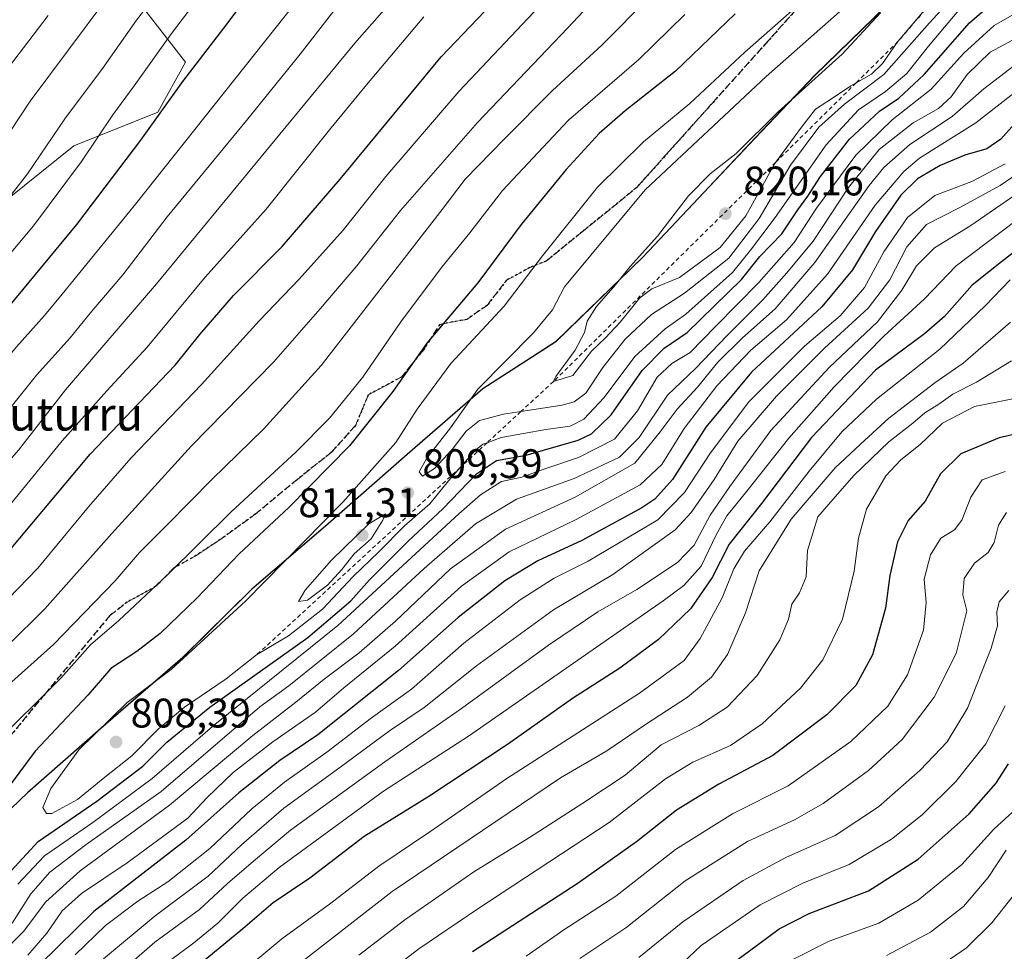
# Model space of a CAD drawing. Units: metres. Extents: x 630355 to 631757, y 4782007 to 4782917.
# Drawn here: x 630484 to 630723, y 4782486 to 4782712 of the extents above; entities that cross this region are included whole.
import ezdxf
from ezdxf.enums import TextEntityAlignment as Align

# ---------------------------------------------------------------- set-up
doc = ezdxf.new("R2010")
doc.units = ezdxf.units.M
doc.header["$MEASUREMENT"] = 0
for name, pattern in [('DGN Style 2', [1.6480167562047852, 0.988810053722871, -0.6592067024819142]), ('DGN Style 3', [2.307223458686699, 1.648016756204785, -0.6592067024819142]), ('DGN Style 5', [1.1536117293433497, 0.4944050268614355, -0.6592067024819142])]:
    doc.linetypes.add(name, pattern=pattern)
for name, color, linetype, lineweight in [('Arbolado forestal CxS', 92, 'Continuous', 0), ('Comarca', 135, 'Continuous', 13), ('Comarca CxS', 21, 'Continuous', 0), ('Comunidad autónoma', 142, 'Continuous', 30), ('Comunidad Autónoma CxS', 142, 'Continuous', 0), ('Curva de nivel maestra', 30, 'Continuous', 30), ('Curva de nivel normal', 30, 'Continuous', 0), ('Escarpado lineal', 30, 'DGN Style 2', 0), ('Municipio', 91, 'Continuous', 13), ('Municipio CxS', 4, 'Continuous', 0), ('Pastizal CxS', 92, 'Continuous', 0), ('Provincia', 7, 'Continuous', 0), ('Provincia CxS', 1, 'Continuous', 0), ('Punto de cota en terreno', 7, 'Continuous', 0), ('Ruta', 7, 'DGN Style 5', 30), ('Rótulo de punto de cota en terreno', 7, 'Continuous', 0), ('Senda', 7, 'DGN Style 3', 0), ('Texto cartográfico', 7, 'Continuous', 0)]:
    doc.layers.add(name, color=color, linetype=linetype, lineweight=lineweight)
doc.styles.add('Style-Arial', font='txt')

# ---------------------------------------------------------------- blocks, each defined once
blk = doc.blocks.new('*U5')
at = {"layer": 'Arbolado forestal CxS', "color": 92, "linetype": 'Continuous', "lineweight": 0}
blk.add_polyline3d([(630505.2361000003, 4782726.105900001, 729.5434999999999), (630524.1843999998, 4782701.7465, 747.2540000000009), (630517.4176000003, 4782689.566299999, 747.9131000000052), (630497.1161000002, 4782681.446699999, 741.308999999994), (630476.8151000004, 4782665.206900001, 737.3902999999991), (630447.0390999997, 4782628.6669, 738.1334000000061), (630442.9792999999, 4782602.953299999, 746.3393000000069), (630423.1794999996, 4782567.392300001, 752.1883999999991), (630396.8145000003, 4782549.0167, 748.6257999999943), (630387.2270999998, 4782527.4453, 753.9848000000056), (630362.2559000002, 4782513.1768, 749.9728000000032), (630358.1538000006, 4782727.4122, 669.7700999999943)], dxfattribs=at)
blk = doc.blocks.new('*U6')
at = {"layer": 'Comunidad Autónoma CxS', "color": 142, "linetype": 'Continuous', "lineweight": 0, "flags": 128}
blk.add_lwpolyline([(630693.7220000006, 4782715.086050002), (630676.6120000002, 4782698.453050002), (630662.2380000007, 4782683.337049999), (630647.1390000008, 4782667.299050002), (630634.9600000001, 4782654.43805), (630613.9409999992, 4782633.949050001), (630596.2290000002, 4782622.509049999), (630578.5560000002, 4782607.125050002), (630558.0650000015, 4782589.204050001), (630540.26, 4782573.942050001), (630523.4059999994, 4782557.320050002), (630503.6440000006, 4782540.193050002), (630485.8560000005, 4782524.550050001), (630465.6780000011, 4782505.242050001), (630449.2849999998, 4782492.71205), (630432.8940000003, 4782477.128050001), (630417.3000000004, 4782463.742050001), (630402.0990000003, 4782450.117050001), (630384.5080000005, 4782432.827049999), (630364.1539999996, 4782414.65705), (630364.1424980344, 4782414.645722063), (630356.4579000003, 4782815.981500001)], dxfattribs=at)
blk = doc.blocks.new('*U7')
at = {"layer": 'Provincia CxS', "color": 1, "linetype": 'Continuous', "lineweight": 0, "flags": 128}
blk.add_lwpolyline([(630693.7220000006, 4782715.086050002), (630676.6120000002, 4782698.453050002), (630662.2380000007, 4782683.337049999), (630647.1390000008, 4782667.299050002), (630634.9600000001, 4782654.43805), (630613.9409999992, 4782633.949050001), (630596.2290000002, 4782622.509049999), (630578.5560000002, 4782607.125050002), (630558.0650000015, 4782589.204050001), (630540.26, 4782573.942050001), (630523.4059999994, 4782557.320050002), (630503.6440000006, 4782540.193050002), (630485.8560000005, 4782524.550050001), (630465.6780000011, 4782505.242050001), (630449.2849999998, 4782492.71205), (630432.8940000003, 4782477.128050001), (630417.3000000004, 4782463.742050001), (630402.0990000003, 4782450.117050001), (630384.5080000005, 4782432.827049999), (630364.1539999996, 4782414.65705), (630364.1424980344, 4782414.645722063), (630356.4579000003, 4782815.981500001)], dxfattribs=at)
blk = doc.blocks.new('*U8')
at = {"layer": 'Comarca CxS', "color": 21, "linetype": 'Continuous', "lineweight": 0, "flags": 128}
blk.add_lwpolyline([(630693.7220000006, 4782715.086050002), (630676.6120000002, 4782698.453050002), (630662.2380000007, 4782683.337049999), (630647.1390000008, 4782667.299050002), (630634.9600000001, 4782654.43805), (630613.9409999992, 4782633.949050001), (630596.2290000002, 4782622.509049999), (630578.5560000002, 4782607.125050002), (630558.0650000015, 4782589.204050001), (630540.26, 4782573.942050001), (630523.4059999994, 4782557.320050002), (630503.6440000006, 4782540.193050002), (630485.8560000005, 4782524.550050001), (630465.6780000011, 4782505.242050001), (630449.2849999998, 4782492.71205), (630432.8940000003, 4782477.128050001), (630417.3000000004, 4782463.742050001), (630402.0990000003, 4782450.117050001), (630384.5080000005, 4782432.827049999), (630364.1539999996, 4782414.65705), (630364.1424980344, 4782414.645722063), (630356.4579000003, 4782815.981500001)], dxfattribs=at)
blk = doc.blocks.new('*U9')
at = {"layer": 'Municipio CxS', "color": 4, "linetype": 'Continuous', "lineweight": 0, "flags": 128}
blk.add_lwpolyline([(630693.7220000006, 4782715.086050002), (630676.6120000002, 4782698.453050002), (630662.2380000007, 4782683.337049999), (630647.1390000008, 4782667.299050002), (630634.9600000001, 4782654.43805), (630613.9409999992, 4782633.949050001), (630596.2290000002, 4782622.509049999), (630578.5560000002, 4782607.125050002), (630558.0650000015, 4782589.204050001), (630540.26, 4782573.942050001), (630523.4059999994, 4782557.320050002), (630503.6440000006, 4782540.193050002), (630485.8560000005, 4782524.550050001), (630465.6780000011, 4782505.242050001), (630449.2849999998, 4782492.71205), (630432.8940000003, 4782477.128050001), (630417.3000000004, 4782463.742050001), (630402.0990000003, 4782450.117050001), (630384.5080000005, 4782432.827049999), (630364.1539999996, 4782414.65705), (630364.1424980344, 4782414.645722063), (630356.4579000003, 4782815.981500001)], dxfattribs=at)
blk = doc.blocks.new('5PATER')
at = {"layer": 'Municipio CxS', "linetype": 'Continuous', "lineweight": 0}
h = blk.add_hatch(color=51, dxfattribs=at)
edge = h.paths.add_edge_path()
edge.add_ellipse((0, 0), major_axis=(-0.1095731443231308, -0.1110710700762829), ratio=0.9994222409660322, start_angle=0, end_angle=360)

msp = doc.modelspace()

# ---------------------------------------------------------------- linework, layer by layer
at = {"layer": 'Arbolado forestal CxS', "color": 92, "linetype": 'Continuous', "lineweight": 0}
msp.add_polyline3d([(630624.1922000004, 4782894.727700001, 716.1796999999933), (630621.2302999999, 4782893.458500001, 715.3319999999949), (630615.8164999997, 4782859.6249, 724.8095999999932), (630586.7065000003, 4782834.0581, 723.0601000000024), (630539.3372999999, 4782800.224500001, 716.0690999999933), (630519.7242999999, 4782777.0735, 716.7823000000063), (630511.6042999999, 4782752.713500001, 722.6073000000034), (630493.0564000001, 4782749.113700001, 711.1116000000038), (630491.7023, 4782735.580700001, 717.6521999999969), (630505.2361000003, 4782726.105900001, 729.5434999999999), (630524.1843999998, 4782701.7465, 747.2540000000009), (630517.4176000003, 4782689.566299999, 747.9131000000052), (630497.1161000002, 4782681.446699999, 741.308999999994), (630476.8151000004, 4782665.206900001, 737.3902999999991), (630447.0390999997, 4782628.6669, 738.1334000000061), (630442.9792999999, 4782602.953299999, 746.3393000000069), (630423.1794999996, 4782567.392300001, 752.1883999999991), (630396.8145000003, 4782549.0167, 748.6257999999943), (630387.2270999998, 4782527.4453, 753.9848000000056), (630362.2559000002, 4782513.1768, 749.9728000000032)], dxfattribs=at)
at = {"layer": 'Comarca', "color": 135, "linetype": 'Continuous', "lineweight": 13, "flags": 128}
msp.add_lwpolyline([(630693.7219999997, 4782715.086100002), (630676.6119999995, 4782698.453100001), (630662.2379999999, 4782683.3371), (630647.1390000001, 4782667.299100002), (630634.9599999993, 4782654.438100004), (630613.9409999984, 4782633.9491), (630596.2289999992, 4782622.509099999), (630578.5559999994, 4782607.125100002), (630558.0650000006, 4782589.204100002), (630540.2599999991, 4782573.942100001), (630523.4059999986, 4782557.320100001), (630503.6439999997, 4782540.193100002), (630485.8559999998, 4782524.550100002), (630465.6780000003, 4782505.242100001), (630449.2849999989, 4782492.712100001), (630432.8939999995, 4782477.128100002), (630417.2999999997, 4782463.742099999), (630402.0989999993, 4782450.117100001), (630384.5079999998, 4782432.827099998), (630364.1539999989, 4782414.657100001), (630364.1425307946, 4782414.64573184)], dxfattribs=at)
at = {"layer": 'Comunidad autónoma', "color": 142, "linetype": 'Continuous', "lineweight": 30, "flags": 128}
msp.add_lwpolyline([(630693.7219999997, 4782715.086100002), (630676.6119999995, 4782698.453100001), (630662.2379999999, 4782683.3371), (630647.1390000001, 4782667.299100002), (630634.9599999993, 4782654.438100004), (630613.9409999984, 4782633.9491), (630596.2289999992, 4782622.509099999), (630578.5559999994, 4782607.125100002), (630558.0650000006, 4782589.204100002), (630540.2599999991, 4782573.942100001), (630523.4059999986, 4782557.320100001), (630503.6439999997, 4782540.193100002), (630485.8559999998, 4782524.550100002), (630465.6780000003, 4782505.242100001), (630449.2849999989, 4782492.712100001), (630432.8939999995, 4782477.128100002), (630417.2999999997, 4782463.742099999), (630402.0989999993, 4782450.117100001), (630384.5079999998, 4782432.827099998), (630364.1539999989, 4782414.657100001), (630364.1425307946, 4782414.64573184)], dxfattribs=at)
at = {"layer": 'Curva de nivel maestra', "color": 30, "linetype": 'Continuous', "lineweight": 30, "flags": 128}
for points, elevation in [([(630363.4693, 4782449.806600001), (630373.2999999998, 4782459.4001), (630385.8499999996, 4782472.9001), (630404.0199999996, 4782496.4801), (630413.9199999999, 4782509.6601), (630424.6299999999, 4782521.140100001), (630430.2599999999, 4782527.9901), (630438.4299999997, 4782537.5001), (630446.1900000004, 4782545.620100001), (630457.7000000002, 4782557.9901), (630475.5800000001, 4782576.390100001), (630501.0300000003, 4782606.670100001), (630521.6299999999, 4782628.2601), (630527.6100000005, 4782635.720100001), (630535.8099999997, 4782645.1501), (630547.5999999996, 4782657.020099999), (630561.6799999997, 4782673.350099999), (630586.1399999997, 4782703.020099999), (630621.3700000001, 4782739.920100001)], 775), ([(630362.2011000002, 4782516.034600001), (630362.5599999997, 4782516.380100001), (630379.7000000002, 4782533.380100001), (630399.4600000001, 4782552.360099999), (630412.1200000001, 4782565.270099999), (630416.8600000005, 4782570.8101), (630419.8200000003, 4782573.110099999), (630425.4800000006, 4782578.2401), (630436.54, 4782590.100099999), (630450.7000000002, 4782607.090100001), (630474.6299999999, 4782634.390100001), (630497.8099999997, 4782662.390100001), (630513.2999999998, 4782682.850099999), (630523.4699999997, 4782697.0601), (630533.4500000002, 4782710.0101), (630543.1799999997, 4782722.950099999)], 750), ([(630479.9500000002, 4782503.5601), (630488.4500000002, 4782512.770099999), (630502.7000000002, 4782522.520099999), (630513.8099999997, 4782531.050100001), (630519.6200000001, 4782536.840100001), (630530.0599999997, 4782545.3301), (630553.7699999996, 4782562.190099999), (630564.1900000004, 4782571.120100001), (630568.7199999997, 4782576.200099999), (630578.2400000002, 4782585.670100001), (630586.4900000002, 4782593.460100001), (630594.7000000002, 4782601.940099999), (630599.5, 4782605.100099999), (630606.7199999997, 4782606.4001), (630619.3600000005, 4782610.050100001), (630622.5199999996, 4782611.610099999), (630627.3600000005, 4782616.220100001), (630634.8399999999, 4782627.0001), (630640.1699999999, 4782632.380100001), (630645.75, 4782636.190099999), (630658.9100000003, 4782649.040100001), (630663.3899999997, 4782654.5701), (630668.6799999997, 4782660.100099999), (630672.5499999998, 4782665.9101), (630675.0199999996, 4782669.220100001), (630678.0599999997, 4782673.9801), (630685.0599999997, 4782683.090100001), (630692.3499999996, 4782689.8201), (630697.0199999996, 4782693.0001), (630703.2000000002, 4782698.7501), (630714.1900000004, 4782711.300100001), (630722.0499999998, 4782718.120100001)], 800), ([(630657.3499999996, 4782713.420100001), (630642.9100000003, 4782699.520099999), (630630.6799999997, 4782689.920100001), (630624.3799999999, 4782684.420100001), (630616.3799999999, 4782675.7401), (630605.5300000003, 4782662.380100001), (630595.0099999999, 4782648.2601), (630582.6799999997, 4782633.610099999), (630574.4100000003, 4782621.870100001), (630563.9199999999, 4782608.6601), (630549.2000000002, 4782593.7601), (630537.1200000001, 4782582.4901), (630527, 4782571.870100001), (630518.04, 4782563.170100001), (630512.3600000005, 4782558.840100001), (630506.0300000003, 4782554.710100001), (630500.4600000001, 4782548.210100001), (630487.7400000002, 4782534.620100001), (630479.79, 4782524.020099999)], 800), ([(630727.1299999999, 4782689.0601), (630721.7300000006, 4782683.030099999), (630718.3899999997, 4782680.7401), (630713.0599999997, 4782679.170100001), (630707.0599999997, 4782676.670100001), (630701.5899999999, 4782673.4001), (630697.5099999999, 4782669.440099999), (630691.3600000005, 4782660.6801), (630685.7800000003, 4782651.340100001), (630678.3600000005, 4782642.4301), (630661.3099999997, 4782626.5701), (630650.2300000006, 4782613.220100001), (630642.1500000004, 4782600.540100001), (630637.8700000001, 4782595.780099999), (630634.7599999999, 4782593.670100001), (630620.1900000004, 4782585.710100001), (630609.5499999998, 4782580.840100001), (630601.5700000003, 4782575.940099999), (630590.2599999999, 4782567.030099999), (630575.79, 4782554.200099999), (630556.2400000002, 4782538.6501), (630546.9900000002, 4782532.360099999), (630537.0999999996, 4782524.550100001), (630524.2699999996, 4782513.040100001), (630501.9199999999, 4782495.800100001), (630488.8700000001, 4782482.970100001)], 775), ([(630730.5700000003, 4782660.020099999), (630721.9500000002, 4782653.3301), (630714.79, 4782647.620100001), (630708.0899999999, 4782640.040100001), (630703.2400000002, 4782635.860099999), (630691.4299999997, 4782627.030099999), (630675.9000000004, 4782610.690099999), (630663.7199999997, 4782594.7301), (630655.9100000003, 4782584.860099999), (630651.8099999997, 4782576.780099999), (630646.5700000003, 4782569.170100001), (630638.8300000001, 4782561.710100001), (630629.4299999997, 4782554.7601), (630617.9199999999, 4782547.420100001), (630602.1699999999, 4782536.270099999), (630583.1299999999, 4782523.6601), (630567.4199999999, 4782513.9901), (630554.2800000003, 4782503.890100001), (630545.4199999999, 4782497.880100001), (630538.0199999996, 4782491.600099999), (630527.9500000002, 4782483.2601)], 750), ([(630732.0700000003, 4782613.0801), (630721.4000000004, 4782610.600099999), (630712.0899999999, 4782606.720100001), (630707.1600000003, 4782601.880100001), (630703.3899999997, 4782595.300100001), (630699.3099999997, 4782590.610099999), (630696.6900000004, 4782585.420100001), (630694.8600000005, 4782577.270099999), (630693.8200000003, 4782569.3301), (630690.6299999999, 4782557.9901), (630686.6399999997, 4782550.600099999), (630679.5999999996, 4782543.440099999), (630666.5199999996, 4782533.600099999), (630653.4500000002, 4782526.6601), (630643.1600000003, 4782520.3301), (630633.5, 4782512.6601), (630619.3200000003, 4782502.6501), (630593.7000000002, 4782485.970100001)], 725), ([(630652.3899999997, 4782480.040100001), (630660.8899999997, 4782486.270099999), (630668.0499999998, 4782491.5801), (630675.3099999997, 4782495.290100001), (630689.7300000006, 4782500.800100001), (630701.7300000006, 4782508.460100001), (630714.0599999997, 4782519.440099999), (630720.5300000003, 4782526.840100001), (630723.6299999999, 4782531.620100001)], 700)]:
    msp.add_lwpolyline(points, dxfattribs=dict(at, elevation=elevation))
at = {"layer": 'Curva de nivel normal', "color": 30, "linetype": 'Continuous', "lineweight": 0, "flags": 128}
for points, elevation in [([(630361.5312999999, 4782551.019200001), (630382.6799999997, 4782569.880000001), (630403.5, 4782590.640000001), (630421.2000000002, 4782609.300000001), (630445.79, 4782639), (630455.6299999999, 4782651.34), (630464.9400000004, 4782662.01), (630476.5999999996, 4782677.350000001), (630486.5199999996, 4782692.279999999), (630505.1200000001, 4782717.26), (630518.3300000001, 4782733.26), (630527.8700000001, 4782745.730000001), (630543.0800000001, 4782763.550000001), (630564.3899999997, 4782785.67), (630575.5899999999, 4782797.08), (630587.2100000001, 4782806.460000001), (630604.1299999999, 4782822.480000001), (630620.7199999997, 4782841.84), (630641.1299999999, 4782867.640000001), (630654.7400000002, 4782882.960000001), (630664.7999999998, 4782893.16), (630666.6684999998, 4782895.551000001)], 735), ([(630361.9790000003, 4782527.637499999), (630366.3399999999, 4782531.779999999), (630379.0199999996, 4782544.039999999), (630396.6900000004, 4782560.4), (630413.6799999997, 4782578.02), (630425.5599999997, 4782589.869999999), (630437.0199999996, 4782603.109999999), (630446.9400000004, 4782615.359999999), (630467.1600000003, 4782638.130000001), (630487.3099999997, 4782662.029999999), (630498.9600000001, 4782677.66), (630506.5099999999, 4782688.939999999), (630511.7100000001, 4782695.980000001), (630520.7599999999, 4782708.699999999), (630536.4800000006, 4782729.439999999)], 745), ([(630682.6299999999, 4782713.9), (630664.8700000001, 4782698.27), (630635.5999999996, 4782670.74), (630616.0499999998, 4782647.27), (630613.0999999996, 4782641.699999999), (630608.4900000002, 4782636.08), (630595, 4782622.430000001), (630588.3700000001, 4782613.029999999), (630582.6699999999, 4782605.680000001), (630580.8200000003, 4782602.359999999), (630581.5599999997, 4782601.33), (630584.4900000002, 4782603.230000001), (630588.75, 4782607.84), (630592.1600000003, 4782612.27), (630595.3799999999, 4782614.82), (630601.2599999999, 4782616.34), (630605.4537000004, 4782617.000399999), (630615.4199999999, 4782618.57), (630618.3200000003, 4782619.34), (630621.1600000003, 4782621.5), (630625.2699999996, 4782627.66), (630630.6799999997, 4782634.560000001), (630637.1299999999, 4782640.58), (630645.0599999997, 4782645.710000001), (630655.8399999999, 4782654.24), (630663.1900000004, 4782663.83), (630670.8200000003, 4782676.730000001), (630677.6299999999, 4782685.960000001), (630683.8700000001, 4782691.529999999), (630693.3899999997, 4782698.77), (630704.5099999999, 4782711.300000001), (630720.1799999997, 4782728.390000001)], 810), ([(630361.7583, 4782539.160599999), (630369.9000000004, 4782547.199999999), (630389.3899999997, 4782564.779999999), (630406.2199999997, 4782582.039999999), (630417.75, 4782592.99), (630424.3600000005, 4782599.890000001), (630433.4400000004, 4782610.850000001), (630443.4100000003, 4782623.720000001), (630456.2400000002, 4782638.51), (630473.54, 4782658.970000001), (630485.8399999999, 4782674.67), (630495.04, 4782688.230000001), (630503.8799999999, 4782699.92), (630512.25, 4782711.92), (630523.4000000004, 4782726.26)], 740), ([(630362.4433000004, 4782503.387399999), (630372.7000000002, 4782513.99), (630388.1699999999, 4782529.66), (630399.7800000003, 4782541.99), (630409.1600000003, 4782550.99), (630418.79, 4782560.66), (630430.04, 4782571.33), (630443.7199999997, 4782586), (630459.2800000003, 4782604.67), (630470.9600000001, 4782618), (630483.1600000003, 4782632.67), (630489.9900000002, 4782640.26), (630494.29, 4782645.5), (630511.7000000002, 4782666.91), (630558.04, 4782725.279999999)], 755), ([(630362.6911000004, 4782490.4472), (630369.8899999997, 4782498.630000001), (630379.4100000003, 4782507.980000001), (630398.6200000001, 4782528.289999999), (630413.0300000003, 4782543.890000001), (630430.0199999996, 4782560.369999999), (630439.6900000004, 4782570.49), (630455.5300000003, 4782587.279999999), (630467.8300000001, 4782601.939999999), (630477.9000000004, 4782613.34), (630488.04, 4782625.82), (630496.1900000004, 4782634.92), (630501.4500000002, 4782641.310000001), (630508.9699999997, 4782650.119999999), (630519.7000000002, 4782664.199999999), (630538.9400000004, 4782687.560000001), (630551.9400000004, 4782703.699999999), (630569.04, 4782725.789999999)], 760), ([(630362.9315999999, 4782477.8837), (630372.4500000002, 4782487.32), (630384.29, 4782500.810000001), (630392.4500000002, 4782509.560000001), (630406.3499999996, 4782525.25), (630425.04, 4782544.84), (630436.1100000005, 4782555.890000001), (630442.04, 4782562.600000001), (630451.1900000004, 4782572.279999999), (630462.3399999999, 4782583.51), (630474.1900000004, 4782596.859999999), (630483.6500000004, 4782607.640000001), (630495.04, 4782622.27), (630517.0899999999, 4782648), (630565.2199999997, 4782706.300000001), (630582.2300000006, 4782725.84)], 765), ([(630363.9594000002, 4782424.205600001), (630371.3399999999, 4782431.119999999), (630391.6799999997, 4782449.970000001), (630407.8499999996, 4782467.029999999), (630417.4199999999, 4782479.189999999), (630428.1299999999, 4782497.300000001), (630446.4400000004, 4782522.57), (630458.0800000001, 4782536.039999999), (630472.04, 4782551.359999999), (630490.0800000001, 4782569.16), (630506.2599999999, 4782587.439999999), (630525.6200000001, 4782608.67), (630545.4600000001, 4782628.960000001), (630556.8099999997, 4782641.91), (630565.7100000001, 4782652.350000001), (630576.2400000002, 4782665.720000001), (630594.9199999999, 4782687.08), (630616.7199999997, 4782709.960000001), (630626.9600000001, 4782720.949999999)], 785), ([(630692.6100000005, 4782713.680000001), (630683.2999999998, 4782703.66), (630667.8200000003, 4782689.66), (630657.5800000001, 4782679.619999999), (630651.3499999996, 4782674.66), (630646.0300000003, 4782669.350000001), (630638.5300000003, 4782659.5), (630631.9400000004, 4782652.220000001), (630628.3799999999, 4782647.720000001), (630623.7400000002, 4782642.480000001), (630621.5, 4782638.960000001), (630620.8200000003, 4782636.199999999), (630618.5999999996, 4782631.890000001), (630613.9199999999, 4782625.470000001), (630613.3700000001, 4782624.289999999), (630618.0499999998, 4782625.77), (630622.5800000001, 4782631.67), (630625.9199999999, 4782634.869999999), (630629.5199999996, 4782638.67), (630634.25, 4782644.609999999), (630637.1699999999, 4782646.789999999), (630643.9100000003, 4782649.550000001), (630653.7699999996, 4782656.810000001), (630659.9299999997, 4782664.439999999), (630666.9900000002, 4782677.17), (630667.2006000001, 4782677.4564), (630673.4600000001, 4782685.970000001), (630676.8399999999, 4782690.369999999), (630680.9500000002, 4782692.99), (630685.3899999997, 4782695.970000001), (630686.6911000004, 4782696.7064), (630690.3899999997, 4782698.800000001), (630693.0599999997, 4782701.390000001), (630696.8399999999, 4782706.7301), (630706.4699999997, 4782718.25)], 815), ([(630363.7149, 4782436.973999999), (630375.0599999997, 4782447.060000001), (630388.1699999999, 4782459.82), (630400.7199999997, 4782473.76), (630405.5899999999, 4782481.41), (630411.04, 4782490.58), (630420.2699999996, 4782503.109999999), (630432.1900000004, 4782517.560000001), (630441.5499999998, 4782529.880000001), (630466.8799999999, 4782556.92), (630488.3499999996, 4782579), (630500.6299999999, 4782593.930000001), (630511.0199999996, 4782605.77), (630528.04, 4782623.57), (630542.04, 4782639.01), (630551.7100000001, 4782649.08), (630562.3700000001, 4782661.02), (630572.7100000001, 4782674.02), (630590.3799999999, 4782694.58), (630611.3799999999, 4782716.91)], 780), ([(630434.9800000006, 4782485.16), (630437.0999999996, 4782491.34), (630439.6699999999, 4782496.529999999), (630443.5099999999, 4782502.15), (630449.7199999997, 4782512.029999999), (630457.9600000001, 4782522.42), (630468.7400000002, 4782537.730000001), (630479.7000000002, 4782549.34), (630492.1299999999, 4782560.550000001), (630507.1299999999, 4782576), (630513.0300000003, 4782582.82), (630519.9100000003, 4782589.689999999), (630530.5800000001, 4782600.65), (630543.0800000001, 4782612.720000001), (630557.0599999997, 4782628.189999999), (630586.4000000004, 4782666.01), (630591.9199999999, 4782673.350000001), (630601.4500000002, 4782683.109999999), (630613.0800000001, 4782694.84), (630625.0499999998, 4782705.82), (630636.7199999997, 4782717.680000001)], 790), ([(630483.5300000003, 4782502.380000001), (630490.0099999999, 4782509.24), (630501.7000000002, 4782517.34), (630516.0999999996, 4782528.01), (630531.2699999996, 4782541.100000001), (630561.0999999996, 4782565.17), (630590.3799999999, 4782592.180000001), (630595.6500000004, 4782596.82), (630600.7800000003, 4782600.07), (630605.6900000004, 4782601.100000001), (630611.4600000001, 4782603.220000001), (630619.3799999999, 4782605.9), (630628.1399999997, 4782610.279999999), (630633.7199999997, 4782617.199999999), (630638.5099999999, 4782625.34), (630642.04, 4782628.67), (630646.4800000006, 4782631.34), (630652.5800000001, 4782637.67), (630663.1399999997, 4782648.34), (630671.6500000004, 4782658.01), (630677.0800000001, 4782666.350000001), (630686.6100000005, 4782679.199999999), (630695.4500000002, 4782687.77), (630704.8499999996, 4782695.17), (630712.79, 4782703.880000001), (630720.1299999999, 4782710.65), (630729.4699999997, 4782715.930000001)], 795), ([(630673.0999999996, 4782715.939999999), (630659.7000000002, 4782704.16), (630646.4199999999, 4782691.67), (630635.1900000004, 4782682.390000001), (630624.0499999998, 4782671.42), (630610.7199999997, 4782654.77), (630601.3799999999, 4782642.529999999), (630588.4600000001, 4782628.67), (630580.29, 4782617.550000001), (630575.1200000001, 4782609.49), (630562.29, 4782595), (630538.7100000001, 4782571.02), (630520.7000000002, 4782554.480000001), (630510.0300000003, 4782546.5), (630498.3200000003, 4782534.980000001), (630491.4900000002, 4782525.600000001), (630489.54, 4782520.970000001), (630490.5, 4782519.550000001), (630491.75, 4782519.560000001), (630497.9600000001, 4782522.970000001), (630504.5800000001, 4782528.380000001), (630511.1100000005, 4782533.52), (630517.5700000003, 4782540.039999999), (630523.9000000004, 4782545.310000001), (630533.9699999997, 4782552.199999999), (630541.3700000001, 4782557.9901), (630549.1200000001, 4782562.619999999), (630557.3700000001, 4782569.100000001), (630564.79, 4782577.050000001), (630571.04, 4782582.980000001), (630577.2000000002, 4782589.26), (630583.3399999999, 4782594.600000001), (630587.8700000001, 4782600.180000001), (630590.7829999998, 4782603.4912), (630594.3799999999, 4782607.58), (630596.2300000006, 4782609.07), (630597.2604, 4782609.455800001), (630600.6900000004, 4782610.74), (630611.4800000006, 4782612.689999999), (630617.3499999996, 4782613.480000001), (630620.6900000004, 4782615.180000001), (630625.5999999996, 4782620.4), (630633.0499999998, 4782630.350000001), (630640.3799999999, 4782637.060000001), (630645.3799999999, 4782640.65), (630656.7199999997, 4782650.720000001), (630661.0599999997, 4782656.180000001), (630667.0700000003, 4782664.09), (630679.4199999999, 4782681.66), (630687.25, 4782690.130000001), (630693.7999999998, 4782694.619999999), (630698.9800000006, 4782699.01), (630704.2000000002, 4782705.640000001), (630712.8600000005, 4782715.859999999)], 805), ([(630361.3081, 4782562.676000001), (630367.7599999999, 4782568), (630384.9600000001, 4782583.91), (630401.3099999997, 4782600.279999999), (630410.1699999999, 4782608.609999999), (630420.3700000001, 4782621), (630427.54, 4782630.34), (630440.6699999999, 4782645.699999999), (630450.6500000004, 4782658.100000001), (630457.2199999997, 4782666.039999999), (630460.7199999997, 4782670.850000001), (630466.3600000005, 4782678.350000001), (630477.8099999997, 4782696.02), (630490.8799999999, 4782713.039999999)], 730), ([(630363.1919, 4782464.2919), (630363.5800000001, 4782464.65), (630372.2999999998, 4782474.180000001), (630381.0999999996, 4782483.109999999), (630391.1699999999, 4782494.350000001), (630406.3799999999, 4782512.800000001), (630431.3899999997, 4782541.029999999), (630441.2300000006, 4782551.050000001), (630457.5199999996, 4782568.33), (630467.9100000003, 4782578.59), (630477.4600000001, 4782589.390000001), (630494.2599999999, 4782609.869999999), (630505.0499999998, 4782622.07), (630514.9000000004, 4782632.600000001), (630528.9299999997, 4782649.619999999), (630543.7300000006, 4782666.060000001), (630559.0199999996, 4782685.300000001), (630568.0300000003, 4782696.26), (630581.9299999997, 4782712.730000001)], 770), ([(630645.1399999997, 4782713.32), (630634.0099999999, 4782702.350000001), (630616.9800000006, 4782687.680000001), (630601, 4782670.57), (630593.04, 4782660.32), (630586.1900000004, 4782651.91), (630576.3099999997, 4782638.76), (630567.1299999999, 4782625.34), (630559.0499999998, 4782615.369999999), (630550.9199999999, 4782607.130000001), (630535.2300000006, 4782592.680000001), (630519.6699999999, 4782577.33), (630507.9699999997, 4782566.380000001), (630501.1100000005, 4782560.430000001), (630493.9699999997, 4782552.34), (630477.4600000001, 4782536.039999999)], 795), ([(630725.79, 4782707.699999999), (630719.1799999997, 4782704.189999999), (630713.6200000001, 4782698.699999999), (630709.7199999997, 4782693.350000001), (630706.6200000001, 4782690.51), (630700.5599999997, 4782686.99), (630692.2999999998, 4782680.51), (630684.8499999996, 4782671.350000001), (630676.3200000003, 4782658.34), (630669.9000000004, 4782650.67), (630664.1200000001, 4782644.109999999), (630655.4600000001, 4782635.439999999), (630647.7599999999, 4782627.449999999), (630641, 4782621.02), (630634.0999999996, 4782610.720000001), (630629.3799999999, 4782605.939999999), (630618.3799999999, 4782600.76), (630604.3799999999, 4782595.76), (630594.4600000001, 4782589.76), (630581.9600000001, 4782578.970000001), (630564.8499999996, 4782563.109999999), (630549.2300000006, 4782550.470000001), (630542.1699999999, 4782545.4), (630518.25, 4782524.9), (630500.0800000001, 4782512.039999999), (630491.2999999998, 4782505.32), (630486.7000000002, 4782500.09), (630482.1399999997, 4782492.980000001)], 790), ([(630727.7000000002, 4782702.949999999), (630717.6500000004, 4782695.25), (630709.9600000001, 4782688.539999999), (630699.7400000002, 4782681.76), (630693.4199999999, 4782676.210000001), (630689.8499999996, 4782671.859999999), (630676.6900000004, 4782653.15), (630667.0599999997, 4782641.92), (630659.1200000001, 4782634.890000001), (630653.2000000002, 4782628.980000001), (630648.2400000002, 4782622.890000001), (630643.2999999998, 4782617.58), (630639.2199999997, 4782612.119999999), (630633.0899999999, 4782604.480000001), (630618.6299999999, 4782596.26), (630601.6900000004, 4782588.460000001), (630588.3799999999, 4782578.9), (630575.04, 4782566.220000001), (630566.2800000003, 4782558.52), (630557.7400000002, 4782552.09), (630550.9299999997, 4782546.52), (630540.4699999997, 4782538.439999999), (630520.29, 4782521.59), (630498.5999999996, 4782505.66), (630490.2800000003, 4782498.119999999), (630484.9000000004, 4782490.970000001), (630479.2699999996, 4782485.17)], 785), ([(630726.7400000002, 4782695.640000001), (630715.6799999997, 4782687.029999999), (630702.0700000003, 4782678.430000001), (630698.2800000003, 4782675.25), (630691.2999999998, 4782667.029999999), (630679.75, 4782650.34), (630669.8200000003, 4782639.26), (630661.1600000003, 4782631.869999999), (630652.9500000002, 4782623.26), (630644.9900000002, 4782612.890000001), (630639.6200000001, 4782604.210000001), (630634.3399999999, 4782599.27), (630618.8799999999, 4782590.83), (630602.5700000003, 4782582.960000001), (630591.0800000001, 4782574.66), (630574.9800000006, 4782560.09), (630562.5199999996, 4782550.050000001), (630555.6699999999, 4782544.140000001), (630545.3600000005, 4782536.949999999), (630535.7100000001, 4782529.470000001), (630529.3700000001, 4782523.4), (630524.7100000001, 4782518.42), (630510.0300000003, 4782507.600000001), (630498.9400000004, 4782500.15), (630494.2599999999, 4782495.960000001), (630490.5800000001, 4782490.52), (630485.9400000004, 4782485.199999999)], 780), ([(630722.8300000001, 4782677.039999999), (630714.7300000006, 4782672.82), (630705.75, 4782669.4), (630699.1500000004, 4782664.039999999), (630693.4199999999, 4782655.74), (630688.7199999997, 4782647.07), (630682.8200000003, 4782640.199999999), (630674.1600000003, 4782632.890000001), (630660.6699999999, 4782619.34), (630651.3899999997, 4782607), (630645.1200000001, 4782597.34), (630638.6299999999, 4782590.76), (630621.7800000003, 4782580.74), (630613.54, 4782576.59), (630605.2800000003, 4782571.350000001), (630591.5800000001, 4782560.810000001), (630578.9600000001, 4782549.730000001), (630568.9400000004, 4782542.460000001), (630558.7400000002, 4782534.680000001), (630548.1699999999, 4782527.16), (630540.2300000006, 4782520.67), (630530.0099999999, 4782511.08), (630519.8600000005, 4782503.01), (630512.6299999999, 4782498.300000001), (630504.7599999999, 4782492.4), (630497.4500000002, 4782485.279999999)], 770), ([(630728.5300000003, 4782676.619999999), (630721.6399999997, 4782671.82), (630711.6299999999, 4782666.41), (630703.7300000006, 4782662.33), (630699, 4782656.930000001), (630694.8300000001, 4782648.970000001), (630689.6500000004, 4782642.060000001), (630679, 4782632.350000001), (630667.3799999999, 4782620.710000001), (630658.0499999998, 4782609.84), (630652.25, 4782600.57), (630646.7300000006, 4782592.529999999), (630642.8099999997, 4782588.289999999), (630627.7599999999, 4782577.529999999), (630613.3399999999, 4782568.939999999), (630594.7199999997, 4782555.350000001), (630581.9900000002, 4782545.230000001), (630573.6299999999, 4782539.57), (630561.5300000003, 4782530.66), (630547.9699999997, 4782520.810000001), (630537.7400000002, 4782511.980000001), (630529.6100000005, 4782504.34), (630516.8300000001, 4782494.699999999), (630504.29, 4782484.32)], 765.0000000000001), ([(630726.6600000003, 4782670.550000001), (630714.2800000003, 4782662), (630705.6900000004, 4782656.699999999), (630701.3200000003, 4782652.34), (630697.7599999999, 4782646.449999999), (630691.8399999999, 4782638.800000001), (630680.1600000003, 4782627.699999999), (630666, 4782612.4), (630656.1200000001, 4782598.83), (630651.2999999998, 4782591.850000001), (630647.4500000002, 4782584.619999999), (630643.3799999999, 4782580.42), (630633.5700000003, 4782573.9), (630624.1100000005, 4782568.41), (630612.1399999997, 4782560.34), (630591.0199999996, 4782545.01), (630572.4400000004, 4782532.060000001), (630549.6100000005, 4782515.49), (630540.5999999996, 4782508.01), (630534.3499999996, 4782502.609999999), (630527.5300000003, 4782496.24), (630516.7000000002, 4782488.359999999), (630506.7000000002, 4782479.600000001)], 760), ([(630725.8300000001, 4782663.57), (630710.9699999997, 4782652.34), (630703.2300000006, 4782644.34), (630693.4400000004, 4782635.32), (630681.3399999999, 4782622.980000001), (630670.3700000001, 4782610.550000001), (630660.2300000006, 4782597.680000001), (630655.3799999999, 4782591.720000001), (630652.7400000002, 4782587.130000001), (630649.1500000004, 4782579.52), (630644.9100000003, 4782574.869999999), (630639.9199999999, 4782571.130000001), (630592.7800000003, 4782538.33), (630572.1399999997, 4782524.99), (630546.8499999996, 4782506.480000001), (630538.0499999998, 4782499.02), (630531.9800000006, 4782492.970000001), (630526.1799999997, 4782488.180000001), (630517.3600000005, 4782481.619999999)], 755.0000000000001), ([(630724.0599999997, 4782648.930000001), (630717.9500000002, 4782642.640000001), (630707.0199999996, 4782632.16), (630691.6600000003, 4782620), (630683.2400000002, 4782612.130000001), (630675.2999999998, 4782602.539999999), (630665.8200000003, 4782590.289999999), (630659.5999999996, 4782583.180000001), (630657.0199999996, 4782578.869999999), (630654.2599999999, 4782571.83), (630648.9199999999, 4782562), (630644.9800000006, 4782556.66), (630634.2199999997, 4782548.75), (630602, 4782528), (630583.3799999999, 4782515.07), (630571.04, 4782506.789999999), (630559.3700000001, 4782497.83), (630547.4800000006, 4782489.119999999), (630531.1399999997, 4782475.470000001)], 745), ([(630724.0800000001, 4782638.720000001), (630712.6299999999, 4782628.779999999), (630705.75, 4782623.949999999), (630694.6500000004, 4782615.41), (630687.7300000006, 4782609.09), (630681.6500000004, 4782603.359999999), (630670.9800000006, 4782590.939999999), (630663.2199999997, 4782578.4), (630659.8499999996, 4782568.199999999), (630655.5099999999, 4782558.08), (630651.6399999997, 4782552.600000001), (630645.8600000005, 4782547.74), (630635.6600000003, 4782541.119999999), (630626.2400000002, 4782534.710000001), (630615.0800000001, 4782528.16), (630574.2599999999, 4782500.65), (630551.2999999998, 4782482.730000001)], 739.9999999999999), ([(630724.3899999997, 4782629.279999999), (630715.8399999999, 4782624.15), (630710.1399999997, 4782621.25), (630706.7400000002, 4782618.789999999), (630703.3700000001, 4782616.67), (630700.4500000002, 4782614.199999999), (630694.6100000005, 4782609.65), (630686.1200000001, 4782601.5), (630681.1100000005, 4782595.779999999), (630677.4400000004, 4782591.439999999), (630674.8899999997, 4782583.32), (630674.5499999998, 4782576.960000001), (630672.9900000002, 4782573.02), (630671.0800000001, 4782570.34), (630670.2999999998, 4782566.66), (630668.2100000001, 4782561.66), (630662.7100000001, 4782552.99), (630655.4299999997, 4782545.359999999), (630648.5599999997, 4782540.869999999), (630639.4299999997, 4782536.16), (630630.7400000002, 4782528.869999999), (630620.4800000006, 4782522.050000001), (630607.4900000002, 4782513.699999999), (630594.0700000003, 4782505.41), (630577.29, 4782493.779999999), (630566.1900000004, 4782485.189999999)], 734.9999999999999), ([(630724.6500000004, 4782620.08), (630715.3899999997, 4782618.230000001), (630707.6100000005, 4782614.210000001), (630702.25, 4782609.050000001), (630697.5099999999, 4782605.34), (630693.8799999999, 4782601.42), (630689.2199999997, 4782593.359999999), (630687.29, 4782586.34), (630686.2400000002, 4782578.32), (630683.4100000003, 4782566.66), (630678.6200000001, 4782556.83), (630673.1799999997, 4782549.970000001), (630663.9199999999, 4782541.300000001), (630656.2400000002, 4782536.050000001), (630647.1200000001, 4782532), (630640.5099999999, 4782527.970000001), (630626.8200000003, 4782517.359999999), (630594.9699999997, 4782496.4), (630580.7000000002, 4782486.710000001), (630555.7100000001, 4782467.609999999)], 730), ([(630722.7800000003, 4782602.439999999), (630717.2100000001, 4782600.439999999), (630714.4600000001, 4782596.230000001), (630712.3499999996, 4782590.689999999), (630710.5499999998, 4782588.350000001), (630707.2199999997, 4782586.289999999), (630704.7300000006, 4782582.26), (630703.1799999997, 4782576.350000001), (630703.7000000002, 4782570.699999999), (630703, 4782564), (630699.1699999999, 4782553.189999999), (630694.3899999997, 4782545.600000001), (630685.4400000004, 4782537.039999999), (630670.2400000002, 4782526.289999999), (630656.7599999999, 4782519.5), (630642.8899999997, 4782510.789999999), (630628.4199999999, 4782499.52), (630615.8899999997, 4782491.310000001), (630606.7199999997, 4782484.99)], 719.9999999999999), ([(630572.5999999996, 4782592.24), (630568.5800000001, 4782589.77), (630559.54, 4782581.01), (630553.1699999999, 4782573.66), (630551.5800000001, 4782570.960000001), (630553.7100000001, 4782571.24), (630558.5700000003, 4782574.880000001), (630562.0099999999, 4782578.720000001), (630565.0300000003, 4782582.5), (630569.1500000004, 4782586.15), (630572.0099999999, 4782590.67), (630572.5999999996, 4782592.24)], 810), ([(630723.1500000004, 4782592.529999999), (630721.2100000001, 4782589.460000001), (630720.1600000003, 4782585.24), (630718.7300000006, 4782582.800000001), (630715.3700000001, 4782580.27), (630712.8899999997, 4782576.529999999), (630712.5499999998, 4782572.57), (630713.5499999998, 4782568.66), (630710.9500000002, 4782558.359999999), (630705.6100000005, 4782547.779999999), (630697.8200000003, 4782537.52), (630689.7199999997, 4782529.99), (630678.7100000001, 4782521.960000001), (630671.7300000006, 4782517.99), (630660.3899999997, 4782512.720000001), (630645.2300000006, 4782503.189999999), (630630.8700000001, 4782491.83), (630619.7599999999, 4782484.41)], 715), ([(630723.7300000006, 4782573.59), (630721.3300000001, 4782570.9), (630720.8200000003, 4782568.369999999), (630720.9900000002, 4782565.060000001), (630719.4600000001, 4782559.67), (630713.6600000003, 4782545.050000001), (630708.7400000002, 4782536.960000001), (630702.2400000002, 4782530.07), (630692.0999999996, 4782521.199999999), (630681.6200000001, 4782514.17), (630669.6299999999, 4782508.859999999), (630659.2999999998, 4782503.310000001), (630644.7000000002, 4782493.289999999), (630634.0099999999, 4782484.65)], 710), ([(630722.8200000003, 4782545.66), (630718.0999999996, 4782536.4), (630710.8799999999, 4782527.279999999), (630702.7199999997, 4782519.230000001), (630695.2800000003, 4782513.300000001), (630685.0300000003, 4782507.15), (630673.7599999999, 4782502.680000001), (630663.4100000003, 4782497.430000001), (630649.1399999997, 4782487.51), (630641.4900000002, 4782480.300000001)], 705), ([(630725.5800000001, 4782520.77), (630720.0499999998, 4782515.74), (630712.2800000003, 4782507.15), (630701.7699999996, 4782498.51), (630692.2199999997, 4782492.970000001), (630680.1699999999, 4782488.600000001), (630671.3499999996, 4782484.140000001)], 695), ([(630723.0599999997, 4782510.630000001), (630718.7300000006, 4782504.029999999), (630712.7300000006, 4782496.980000001), (630704.7300000006, 4782490.810000001), (630694.0599999997, 4782485.15)], 690), ([(630726.6200000001, 4782501.949999999), (630719.6200000001, 4782493.02), (630713.4699999997, 4782486.949999999), (630703.0999999996, 4782479.84)], 685)]:
    msp.add_lwpolyline(points, dxfattribs=dict(at, elevation=elevation))
at = {"layer": 'Escarpado lineal', "color": 30, "linetype": 'DGN Style 2', "lineweight": 0}
msp.add_polyline3d([(630720.5800000001, 4782734.42, 813.2741999999998), (630696.8399999999, 4782706.7301, 815.8499000000012), (630686.6911000004, 4782696.7064, 815.2287999999971), (630667.2006000001, 4782677.4564, 816.3610000000045), (630613.3700000001, 4782624.289999999, 813.9404999999971), (630605.4537000004, 4782617.000399999, 811.5954000000056), (630597.2604, 4782609.455800001, 807.3656999999948), (630590.7829999998, 4782603.4912, 807.6726000000053), (630541.3700000001, 4782557.9901, 806.630099999995)], dxfattribs=at)
at = {"layer": 'Municipio', "color": 91, "linetype": 'Continuous', "lineweight": 13, "flags": 128}
msp.add_lwpolyline([(630693.7219999997, 4782715.086100002), (630676.6119999995, 4782698.453100001), (630662.2379999999, 4782683.3371), (630647.1390000001, 4782667.299100002), (630634.9599999993, 4782654.438100004), (630613.9409999984, 4782633.9491), (630596.2289999992, 4782622.509099999), (630578.5559999994, 4782607.125100002), (630558.0650000006, 4782589.204100002), (630540.2599999991, 4782573.942100001), (630523.4059999986, 4782557.320100001), (630503.6439999997, 4782540.193100002), (630485.8559999998, 4782524.550100002), (630465.6780000003, 4782505.242100001), (630449.2849999989, 4782492.712100001), (630432.8939999995, 4782477.128100002), (630417.2999999997, 4782463.742099999), (630402.0989999993, 4782450.117100001), (630384.5079999998, 4782432.827099998), (630364.1539999989, 4782414.657100001), (630364.1425307946, 4782414.64573184)], dxfattribs=at)
at = {"layer": 'Pastizal CxS', "color": 92, "linetype": 'Continuous', "lineweight": 0}
for points in [[(630624.1922000004, 4782894.727700001, 716.1796999999933), (630621.2302999999, 4782893.458500001, 715.3319999999949), (630615.8164999997, 4782859.6249, 724.8095999999932), (630586.7065000003, 4782834.0581, 723.0601000000024), (630539.3372999999, 4782800.224500001, 716.0690999999933), (630519.7242999999, 4782777.0735, 716.7823000000063), (630511.6042999999, 4782752.713500001, 722.6073000000034), (630493.0564000001, 4782749.113700001, 711.1116000000038), (630491.7023, 4782735.580700001, 717.6521999999969), (630505.2361000003, 4782726.105900001, 729.5434999999999), (630524.1843999998, 4782701.7465, 747.2540000000009), (630517.4176000003, 4782689.566299999, 747.9131000000052), (630497.1161000002, 4782681.446699999, 741.308999999994), (630476.8151000004, 4782665.206900001, 737.3902999999991), (630447.0390999997, 4782628.6669, 738.1334000000061), (630442.9792999999, 4782602.953299999, 746.3393000000069), (630423.1794999996, 4782567.392300001, 752.1883999999991), (630396.8145000003, 4782549.0167, 748.6257999999943), (630387.2270999998, 4782527.4453, 753.9848000000056), (630362.2559000002, 4782513.1768, 749.9728000000032)], [(630364.1421999997, 4782414.6589, 787.0402999999933), (630362.2559000002, 4782513.1768, 749.9728000000032), (630387.2270999998, 4782527.4453, 753.9848000000056), (630396.8145000003, 4782549.0167, 748.6257999999943), (630423.1794999996, 4782567.392300001, 752.1883999999991), (630442.9792999999, 4782602.953299999, 746.3393000000069), (630447.0390999997, 4782628.6669, 738.1334000000061), (630476.8151000004, 4782665.206900001, 737.3902999999991), (630497.1161000002, 4782681.446699999, 741.308999999994), (630517.4176000003, 4782689.566299999, 747.9131000000052), (630524.1843999998, 4782701.7465, 747.2540000000009), (630505.2361000003, 4782726.105900001, 729.5434999999999)], [(630369.3361999998, 4782143.397700001, 655.7164000000049), (630364.1421999997, 4782414.6589, 787.0402999999933), (630364.2419999996, 4782414.757099999, 787.0436000000045), (630384.5921999998, 4782432.927100001, 788.084799999997), (630402.1821999997, 4782450.217300001, 787.3742000000058), (630417.3821, 4782463.8369, 788.2783000000054), (630432.9820999998, 4782477.227299999, 789.594299999997), (630449.3721000003, 4782492.806700001, 792.8907000000036), (630465.7620999999, 4782505.3369, 796.7902000000031), (630485.9426999995, 4782524.6469, 801.4361999999965), (630503.7324999999, 4782540.286900001, 803.5255999999936), (630523.4923, 4782557.416300001, 803.3377999999939), (630540.3426999999, 4782574.0361, 803.1687999999995), (630558.1527000006, 4782589.3059, 804.0244999999995), (630578.6425000001, 4782607.226299999, 805.6864999999963), (630596.3125, 4782622.605900001, 809.2920000000014), (630614.0323000001, 4782634.0459, 811.3773999999976), (630635.0429999996, 4782654.535700001, 814.0437999999995), (630647.2226999998, 4782667.3961, 814.6258999999991), (630662.3227000004, 4782683.435900001, 813.7342000000062), (630676.7024999997, 4782698.5557, 813.0399999999936), (630693.8125, 4782715.185699999, 812.9924000000028)], [(630693.8125, 4782715.185699999, 812.9924000000028), (630676.7024999997, 4782698.5557, 813.0399999999936), (630662.3227000004, 4782683.435900001, 813.7342000000062), (630647.2226999998, 4782667.3961, 814.6258999999991), (630635.0429999996, 4782654.535700001, 814.0437999999995), (630614.0323000001, 4782634.0459, 811.3773999999976), (630596.3125, 4782622.605900001, 809.2920000000014), (630578.6425000001, 4782607.226299999, 805.6864999999963), (630558.1527000006, 4782589.3059, 804.0244999999995), (630540.3426999999, 4782574.0361, 803.1687999999995), (630523.4923, 4782557.416300001, 803.3377999999939), (630503.7324999999, 4782540.286900001, 803.5255999999936), (630485.9426999995, 4782524.6469, 801.4361999999965), (630465.7620999999, 4782505.3369, 796.7902000000031), (630449.3721000003, 4782492.806700001, 792.8907000000036), (630432.9820999998, 4782477.227299999, 789.594299999997), (630417.3821, 4782463.8369, 788.2783000000054), (630402.1821999997, 4782450.217300001, 787.3742000000058), (630384.5921999998, 4782432.927100001, 788.084799999997), (630364.2419999996, 4782414.757099999, 787.0436000000045), (630364.1421999997, 4782414.6589, 787.0402999999933)], [(630693.8125, 4782715.185699999, 812.9924000000028), (630676.7024999997, 4782698.5557, 813.0399999999936), (630662.3227000004, 4782683.435900001, 813.7342000000062), (630647.2226999998, 4782667.3961, 814.6258999999991), (630635.0429999996, 4782654.535700001, 814.0437999999995), (630614.0323000001, 4782634.0459, 811.3773999999976), (630596.3125, 4782622.605900001, 809.2920000000014), (630578.6425000001, 4782607.226299999, 805.6864999999963), (630558.1527000006, 4782589.3059, 804.0244999999995), (630540.3426999999, 4782574.0361, 803.1687999999995), (630523.4923, 4782557.416300001, 803.3377999999939), (630503.7324999999, 4782540.286900001, 803.5255999999936), (630485.9426999995, 4782524.6469, 801.4361999999965), (630465.7620999999, 4782505.3369, 796.7902000000031), (630449.3721000003, 4782492.806700001, 792.8907000000036), (630432.9820999998, 4782477.227299999, 789.594299999997)]]:
    msp.add_polyline3d(points, dxfattribs=at)
at = {"layer": 'Provincia', "color": 7, "linetype": 'Continuous', "lineweight": 0, "flags": 128}
msp.add_lwpolyline([(630693.7219999997, 4782715.086100002), (630676.6119999995, 4782698.453100001), (630662.2379999999, 4782683.3371), (630647.1390000001, 4782667.299100002), (630634.9599999993, 4782654.438100004), (630613.9409999984, 4782633.9491), (630596.2289999992, 4782622.509099999), (630578.5559999994, 4782607.125100002), (630558.0650000006, 4782589.204100002), (630540.2599999991, 4782573.942100001), (630523.4059999986, 4782557.320100001), (630503.6439999997, 4782540.193100002), (630485.8559999998, 4782524.550100002), (630465.6780000003, 4782505.242100001), (630449.2849999989, 4782492.712100001), (630432.8939999995, 4782477.128100002), (630417.2999999997, 4782463.742099999), (630402.0989999993, 4782450.117100001), (630384.5079999998, 4782432.827099998), (630364.1539999989, 4782414.657100001), (630364.1425307946, 4782414.64573184)], dxfattribs=at)
at = {"layer": 'Ruta', "color": 7, "linetype": 'DGN Style 5', "lineweight": 30}
msp.add_polyline3d([(630710.6514999997, 4782757.4209, 802.9140999999945), (630664.6540999999, 4782706.094500001, 806.3497999999963), (630651.8553999999, 4782691.812999999, 807.1478999999963), (630633.4670000002, 4782671.294199999, 809.2859999999928), (630620.2401000002, 4782660.544000001, 807.1787999999942), (630611.5645000003, 4782653.493000001, 805.8907999999938), (630607.6048999998, 4782651.933499999, 804.5445000000037), (630601.9574999996, 4782648.8365, 802.7529000000069), (630597.2697000002, 4782642.758500001, 802.9970999999932), (630592.3351999996, 4782639.364200001, 802.1276999999974), (630585.7654999997, 4782638.149300001, 799.897100000002), (630581.7805000005, 4782631.8737, 800.5109999999986), (630576.5234000003, 4782625.3848, 799.9554000000062), (630573.1813000003, 4782623.5897, 798.8120000000055), (630569.1930000001, 4782621.4475, 797.4168000000063), (630568.4365999997, 4782621.041200001, 797.1548999999941), (630566.7988999998, 4782617.1097, 797.7305000000051), (630565.3436000004, 4782613.6162, 798.4091000000044), (630559.4693999998, 4782607.0821, 798.3735000000015), (630551.2618000006, 4782600.558800001, 797.9084000000004), (630541.0747999996, 4782592.119999999, 797.5192999999999), (630532.5114000002, 4782585.9231, 796.8350999999967), (630526.7472999999, 4782582.124100001, 795.945200000002), (630521.2786999998, 4782579.0196, 794.9636000000029), (630516.9095000002, 4782574.547499999, 794.9928000000073), (630510.0302999998, 4782570.816000001, 793.7229999999981), (630505.8169, 4782567.546700001, 793.3705000000047), (630490.1034000004, 4782548.541999999, 794.9208000000073), (630481.6452000003, 4782538.312200001, 796.0197000000044)], dxfattribs=at)
at = {"layer": 'Senda', "color": 7, "linetype": 'DGN Style 3', "lineweight": 0}
msp.add_polyline3d([(630481.6452000003, 4782538.312200001, 796.0197000000044), (630490.1034000004, 4782548.541999999, 794.9208000000073), (630505.8169, 4782567.546700001, 793.3705000000047), (630510.0302999998, 4782570.816000001, 793.7229999999981), (630516.9095000002, 4782574.547499999, 794.9928000000073), (630521.2786999998, 4782579.0196, 794.9636000000029), (630526.7472999999, 4782582.124100001, 795.945200000002), (630532.5114000002, 4782585.9231, 796.8350999999967), (630541.0747999996, 4782592.119999999, 797.5192999999999), (630551.2618000006, 4782600.558800001, 797.9084000000004), (630559.4693999998, 4782607.0821, 798.3735000000015), (630565.3436000004, 4782613.6162, 798.4091000000044), (630566.7988999998, 4782617.1097, 797.7305000000051), (630568.4365999997, 4782621.041200001, 797.1548999999941), (630569.1930000001, 4782621.4475, 797.4168000000063), (630573.1813000003, 4782623.5897, 798.8120000000055), (630576.5234000003, 4782625.3848, 799.9554000000062), (630581.7805000005, 4782631.8737, 800.5109999999986), (630585.7654999997, 4782638.149300001, 799.897100000002), (630592.3351999996, 4782639.364200001, 802.1276999999974), (630597.2697000002, 4782642.758500001, 802.9970999999932), (630601.9574999996, 4782648.8365, 802.7529000000069), (630607.6048999998, 4782651.933499999, 804.5445000000037), (630611.5645000003, 4782653.493000001, 805.8907999999938), (630620.2401000002, 4782660.544000001, 807.1787999999942), (630633.4670000002, 4782671.294199999, 809.2859999999928), (630651.8553999999, 4782691.812999999, 807.1478999999963), (630664.6540999999, 4782706.094500001, 806.3497999999963), (630710.6514999997, 4782757.4209, 802.9140999999945)], dxfattribs=at)

# ---------------------------------------------------------------- block references
at = {"layer": 'Arbolado forestal CxS', "color": 92, "linetype": 'Continuous', "lineweight": 0}
msp.add_blockref('*U5', (0, 0), dxfattribs=at)
at = {"layer": 'Comarca CxS', "color": 21, "linetype": 'Continuous', "lineweight": 0}
msp.add_blockref('*U8', (0, 0), dxfattribs=at)
at = {"layer": 'Comunidad Autónoma CxS', "color": 142, "linetype": 'Continuous', "lineweight": 0}
msp.add_blockref('*U6', (0, 0), dxfattribs=at)
at = {"layer": 'Municipio CxS', "color": 4, "linetype": 'Continuous', "lineweight": 0}
msp.add_blockref('*U9', (0, 0), dxfattribs=at)
at = {"layer": 'Provincia CxS', "color": 1, "linetype": 'Continuous', "lineweight": 0}
msp.add_blockref('*U7', (0, 0), dxfattribs=at)
at = {"layer": 'Punto de cota en terreno', "color": 7, "linetype": 'Continuous', "lineweight": 0, "xscale": 10, "yscale": 10, "zscale": 10}
for p in [(630655, 4782665, 820.1600000000036), (630578.0300000003, 4782597.34, 809.3899999999995), (630567, 4782587, 811.3099999999977), (630507.3300000001, 4782536.869999999, 808.3899999999995)]:
    msp.add_blockref('5PATER', p, dxfattribs=at)

# ---------------------------------------------------------------- texts
at = {"layer": 'Rótulo de punto de cota en terreno', "color": 7, "linetype": 'Continuous', "lineweight": 0, "style": 'Style-Arial'}
for s, p in [('820,16', (630659.4096999997, 4782669.409700001)), ('809,39', (630581.5577999996, 4782600.867799999)), ('811,31', (630551.5036000004, 4782591.409700001)), ('808,39', (630510.8578000005, 4782540.397800001))]:
    msp.add_text(s, height=7.000000000000002, dxfattribs=at).set_placement(p)
at = {"layer": 'Texto cartográfico', "color": 7, "linetype": 'Continuous', "lineweight": 0, "style": 'Style-Arial'}
msp.add_text('Tuturru', height=8, dxfattribs=at).set_placement((630494.3455804877, 4782616.40015), align=Align.MIDDLE_CENTER)

doc.saveas('drawing.dxf')
